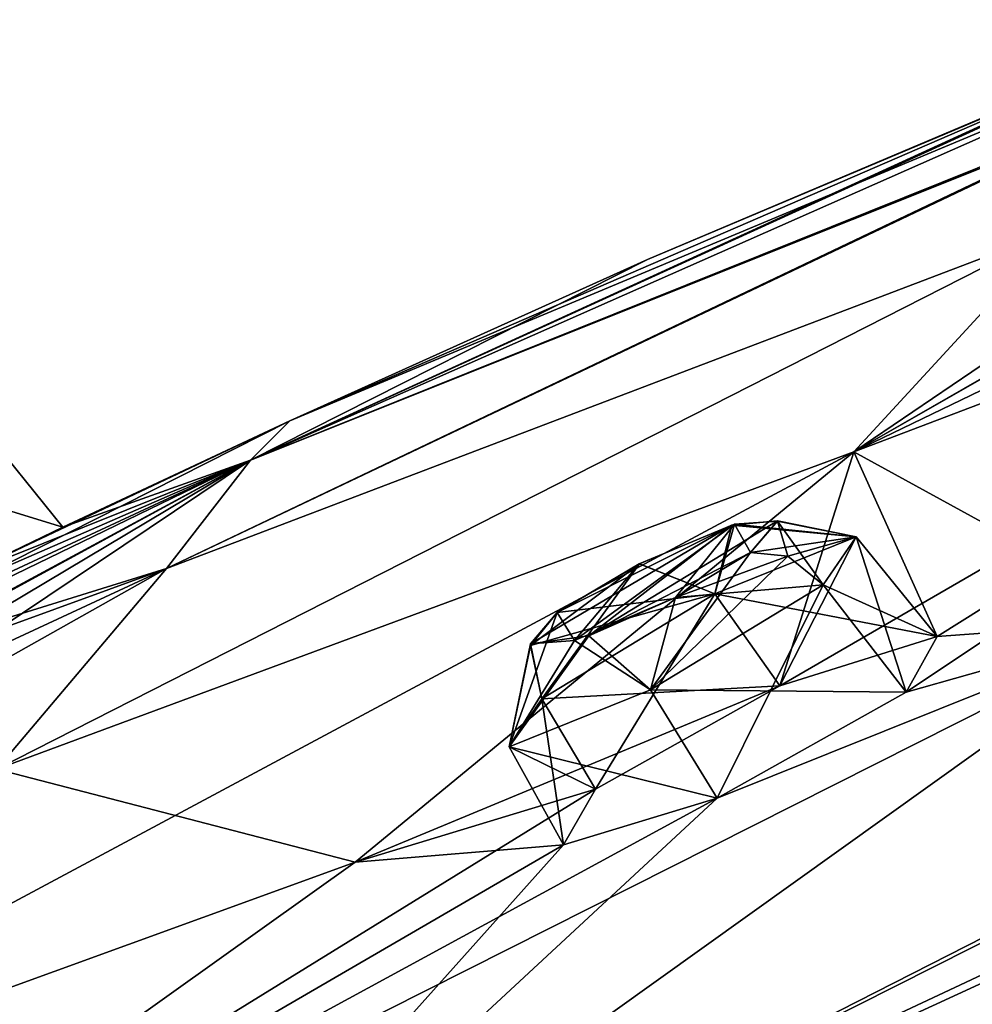
# Model space of a CAD drawing. Units: millimetres. Extents: x -463 to 441, y -60 to 127.
# Drawn here: x 219 to 226, y 99 to 105 of the extents above; entities that cross this region are included whole.
import ezdxf

# ---------------------------------------------------------------- set-up
doc = ezdxf.new("R2010")
doc.units = ezdxf.units.MM
doc.header["$LTSCALE"] = 26.699852
for name, color, linetype in [('132', 7, 'CONTINUOUS'), ('133', 7, 'CONTINUOUS'), ('185', 7, 'CONTINUOUS'), ('189', 7, 'CONTINUOUS'), ('228', 7, 'CONTINUOUS'), ('229', 7, 'CONTINUOUS'), ('312', 7, 'CONTINUOUS'), ('313', 7, 'CONTINUOUS'), ('392', 7, 'CONTINUOUS'), ('393', 7, 'CONTINUOUS'), ('66', 7, 'CONTINUOUS'), ('71', 7, 'CONTINUOUS'), ('89', 7, 'CONTINUOUS'), ('93', 7, 'CONTINUOUS')]:
    doc.layers.add(name, color=color, linetype=linetype)

msp = doc.modelspace()

# ---------------------------------------------------------------- linework, layer by layer
at = {"layer": '132', "linetype": 'Continuous'}
for points in [[(225.1915, 101.695, 7.9232), (224.6706, 100.6777, 6.8153), (224.2294, 101.3057, 6.9199), (225.1915, 101.695, 7.9232)], [(225.7436, 101.0141, 7.8617), (224.6706, 100.6777, 6.8153), (225.1915, 101.695, 7.9232), (225.7436, 101.0141, 7.8617)], [(224.968, 101.3668, 9.2956), (225.7436, 101.0141, 7.8617), (225.1915, 101.695, 7.9232), (224.968, 101.3668, 9.2956)], [(225.534, 100.6347, 9.307), (225.7436, 101.0141, 7.8617), (224.968, 101.3668, 9.2956), (225.534, 100.6347, 9.307)], [(224.2294, 101.3057, 6.9199), (223.4147, 99.973, 7.2165), (223.0498, 100.5899, 7.2963), (224.2294, 101.3057, 6.9199)], [(224.6706, 100.6777, 6.8153), (223.4147, 99.973, 7.2165), (224.2294, 101.3057, 6.9199), (224.6706, 100.6777, 6.8153)]]:
    msp.add_3dface(points, dxfattribs=at)
at = {"layer": '133', "linetype": 'Continuous'}
for points in [[(225.534, 100.6347, 9.307), (224.968, 101.3668, 9.2956), (223.7888, 100.6517, 9.6713), (225.534, 100.6347, 9.307)], [(222.8271, 100.2621, 8.6686), (224.2451, 99.9122, 9.6969), (223.7888, 100.6517, 9.6713), (222.8271, 100.2621, 8.6686)], [(224.2451, 99.9122, 9.6969), (225.534, 100.6347, 9.307), (223.7888, 100.6517, 9.6713), (224.2451, 99.9122, 9.6969)], [(223.0498, 100.5899, 7.2963), (223.196, 99.5924, 8.6238), (222.8271, 100.2621, 8.6686), (223.0498, 100.5899, 7.2963)], [(223.4147, 99.973, 7.2165), (223.196, 99.5924, 8.6238), (223.0498, 100.5899, 7.2963), (223.4147, 99.973, 7.2165)], [(223.196, 99.5924, 8.6238), (224.2451, 99.9122, 9.6969), (222.8271, 100.2621, 8.6686), (223.196, 99.5924, 8.6238)]]:
    msp.add_3dface(points, dxfattribs=at)
at = {"layer": '185', "linetype": 'Continuous'}
msp.add_3dface([(219.7816, 101.7614, -29.5), (219.0845, 101.4243, -30.8087), (219.205, 102.4735, -29.5), (219.7816, 101.7614, -29.5)], dxfattribs=at)
at = {"layer": '189', "linetype": 'Continuous'}
for points in [[(223.2711, 100.9869, -68.0258), (224.3619, 101.78, -66.7361), (223.9604, 101.2796, -68.3014), (223.2711, 100.9869, -68.0258)], [(224.3619, 101.78, -66.7361), (223.2711, 100.9869, -68.0258), (223.7128, 101.5102, -66.4522), (224.3619, 101.78, -66.7361)], [(224.3619, 101.78, -66.7361), (224.4716, 101.5882, -68.0277), (223.9604, 101.2796, -68.3014), (224.3619, 101.78, -66.7361)], [(224.6559, 101.8024, -67.3883), (224.4716, 101.5882, -68.0277), (224.3619, 101.78, -66.7361), (224.6559, 101.8024, -67.3883)], [(223.7128, 101.5102, -66.4522), (223.2711, 100.9869, -68.0258), (223.154, 101.1779, -66.7289), (223.7128, 101.5102, -66.4522)], [(223.154, 101.1779, -66.7289), (223.2711, 100.9869, -68.0258), (222.9708, 100.9635, -67.3665), (223.154, 101.1779, -66.7289)]]:
    msp.add_3dface(points, dxfattribs=at)
at = {"layer": '228', "linetype": 'Continuous'}
for points in [[(224.2294, 101.3057, -65.9199), (225.7436, 101.0141, -66.8617), (225.1915, 101.695, -66.9232), (224.2294, 101.3057, -65.9199)], [(225.1915, 101.695, -66.9232), (225.534, 100.6347, -68.307), (224.968, 101.3668, -68.2956), (225.1915, 101.695, -66.9232)], [(225.7436, 101.0141, -66.8617), (225.534, 100.6347, -68.307), (225.1915, 101.695, -66.9232), (225.7436, 101.0141, -66.8617)], [(223.0498, 100.5899, -66.2963), (224.6706, 100.6777, -65.8153), (224.2294, 101.3057, -65.9199), (223.0498, 100.5899, -66.2963)], [(224.6706, 100.6777, -65.8153), (225.7436, 101.0141, -66.8617), (224.2294, 101.3057, -65.9199), (224.6706, 100.6777, -65.8153)], [(223.4147, 99.973, -66.2165), (224.6706, 100.6777, -65.8153), (223.0498, 100.5899, -66.2963), (223.4147, 99.973, -66.2165)]]:
    msp.add_3dface(points, dxfattribs=at)
at = {"layer": '229', "linetype": 'Continuous'}
for points in [[(224.968, 101.3668, -68.2956), (224.2451, 99.9122, -68.6969), (223.7888, 100.6517, -68.6713), (224.968, 101.3668, -68.2956)], [(225.534, 100.6347, -68.307), (224.2451, 99.9122, -68.6969), (224.968, 101.3668, -68.2956), (225.534, 100.6347, -68.307)], [(223.7888, 100.6517, -68.6713), (224.2451, 99.9122, -68.6969), (222.8271, 100.2621, -67.6686), (223.7888, 100.6517, -68.6713)], [(223.4147, 99.973, -66.2165), (223.0498, 100.5899, -66.2963), (222.8271, 100.2621, -67.6686), (223.4147, 99.973, -66.2165)], [(223.196, 99.5924, -67.6238), (223.4147, 99.973, -66.2165), (222.8271, 100.2621, -67.6686), (223.196, 99.5924, -67.6238)], [(224.2451, 99.9122, -68.6969), (223.196, 99.5924, -67.6238), (222.8271, 100.2621, -67.6686), (224.2451, 99.9122, -68.6969)]]:
    msp.add_3dface(points, dxfattribs=at)
at = {"layer": '312', "linetype": 'Continuous'}
for points in [[(224.4716, 101.5882, 9.0277), (223.9605, 101.2796, 9.3013), (224.7272, 101.5624, 9.218), (224.4716, 101.5882, 9.0277)], [(223.9605, 101.2796, 9.3013), (224.968, 101.3668, 9.2956), (224.7272, 101.5624, 9.218), (223.9605, 101.2796, 9.3013)], [(224.968, 101.3668, 9.2956), (223.9605, 101.2796, 9.3013), (223.7888, 100.6517, 9.6713), (224.968, 101.3668, 9.2956)], [(223.9605, 101.2796, 9.3013), (223.3682, 101.0187, 9.1132), (223.7888, 100.6517, 9.6713), (223.9605, 101.2796, 9.3013)], [(222.9707, 100.9638, 8.3651), (223.154, 101.1779, 7.7289), (222.8271, 100.2621, 8.6686), (222.9707, 100.9638, 8.3651)], [(222.8271, 100.2621, 8.6686), (223.154, 101.1779, 7.7289), (222.9704, 100.9542, 7.4488), (222.8271, 100.2621, 8.6686)], [(223.3682, 101.0187, 9.1132), (222.9707, 100.9638, 8.3651), (222.8271, 100.2621, 8.6686), (223.3682, 101.0187, 9.1132)], [(223.3682, 101.0187, 9.1132), (222.8271, 100.2621, 8.6686), (223.7888, 100.6517, 9.6713), (223.3682, 101.0187, 9.1132)], [(223.0498, 100.5899, 7.2963), (222.8271, 100.2621, 8.6686), (222.9704, 100.9542, 7.4488), (223.0498, 100.5899, 7.2963)]]:
    msp.add_3dface(points, dxfattribs=at)
at = {"layer": '313', "linetype": 'Continuous'}
for points in [[(223.7141, 101.5108, 7.4522), (224.3447, 101.7747, 7.7187), (224.2294, 101.3057, 6.9199), (223.7141, 101.5108, 7.4522)], [(224.3447, 101.7747, 7.7187), (225.1915, 101.695, 7.9232), (224.2294, 101.3057, 6.9199), (224.3447, 101.7747, 7.7187)], [(224.3447, 101.7747, 7.7187), (224.6558, 101.8026, 8.387), (225.1915, 101.695, 7.9232), (224.3447, 101.7747, 7.7187)], [(224.6558, 101.8026, 8.387), (224.4716, 101.5882, 9.0277), (225.1915, 101.695, 7.9232), (224.6558, 101.8026, 8.387)], [(225.1915, 101.695, 7.9232), (224.4716, 101.5882, 9.0277), (224.7272, 101.5624, 9.218), (225.1915, 101.695, 7.9232)], [(224.968, 101.3668, 9.2956), (225.1915, 101.695, 7.9232), (224.7272, 101.5624, 9.218), (224.968, 101.3668, 9.2956)], [(223.154, 101.1779, 7.7289), (223.7141, 101.5108, 7.4522), (222.9704, 100.9542, 7.4488), (223.154, 101.1779, 7.7289)], [(223.7141, 101.5108, 7.4522), (223.0498, 100.5899, 7.2963), (222.9704, 100.9542, 7.4488), (223.7141, 101.5108, 7.4522)], [(223.7141, 101.5108, 7.4522), (224.2294, 101.3057, 6.9199), (223.0498, 100.5899, 7.2963), (223.7141, 101.5108, 7.4522)]]:
    msp.add_3dface(points, dxfattribs=at)
at = {"layer": '392', "linetype": 'Continuous'}
for points in [[(223.9604, 101.2796, -68.3014), (224.4716, 101.5882, -68.0277), (223.7888, 100.6517, -68.6713), (223.9604, 101.2796, -68.3014)], [(223.7888, 100.6517, -68.6713), (224.4716, 101.5882, -68.0277), (224.7272, 101.5624, -68.218), (223.7888, 100.6517, -68.6713)], [(224.968, 101.3668, -68.2956), (223.7888, 100.6517, -68.6713), (224.7272, 101.5624, -68.218), (224.968, 101.3668, -68.2956)], [(223.2711, 100.9869, -68.0258), (223.9604, 101.2796, -68.3014), (223.7888, 100.6517, -68.6713), (223.2711, 100.9869, -68.0258)], [(223.154, 101.1779, -66.7289), (222.9708, 100.9635, -67.3665), (222.9704, 100.9542, -66.4488), (223.154, 101.1779, -66.7289)], [(223.2711, 100.9869, -68.0258), (223.7888, 100.6517, -68.6713), (222.8271, 100.2621, -67.6686), (223.2711, 100.9869, -68.0258)], [(222.9708, 100.9635, -67.3665), (223.2711, 100.9869, -68.0258), (222.8271, 100.2621, -67.6686), (222.9708, 100.9635, -67.3665)], [(223.0498, 100.5899, -66.2963), (222.9708, 100.9635, -67.3665), (222.8271, 100.2621, -67.6686), (223.0498, 100.5899, -66.2963)], [(222.9708, 100.9635, -67.3665), (223.0498, 100.5899, -66.2963), (222.9704, 100.9542, -66.4488), (222.9708, 100.9635, -67.3665)]]:
    msp.add_3dface(points, dxfattribs=at)
at = {"layer": '393', "linetype": 'Continuous'}
for points in [[(224.3619, 101.78, -66.7361), (223.7128, 101.5102, -66.4522), (224.2294, 101.3057, -65.9199), (224.3619, 101.78, -66.7361)], [(224.3619, 101.78, -66.7361), (224.2294, 101.3057, -65.9199), (225.1915, 101.695, -66.9232), (224.3619, 101.78, -66.7361)], [(224.6559, 101.8024, -67.3883), (224.3619, 101.78, -66.7361), (225.1915, 101.695, -66.9232), (224.6559, 101.8024, -67.3883)], [(224.4716, 101.5882, -68.0277), (224.6559, 101.8024, -67.3883), (224.7272, 101.5624, -68.218), (224.4716, 101.5882, -68.0277)], [(224.6559, 101.8024, -67.3883), (225.1915, 101.695, -66.9232), (224.968, 101.3668, -68.2956), (224.6559, 101.8024, -67.3883)], [(224.6559, 101.8024, -67.3883), (224.968, 101.3668, -68.2956), (224.7272, 101.5624, -68.218), (224.6559, 101.8024, -67.3883)], [(223.7128, 101.5102, -66.4522), (223.154, 101.1779, -66.7289), (224.2294, 101.3057, -65.9199), (223.7128, 101.5102, -66.4522)], [(224.2294, 101.3057, -65.9199), (223.154, 101.1779, -66.7289), (222.9704, 100.9542, -66.4488), (224.2294, 101.3057, -65.9199)], [(223.0498, 100.5899, -66.2963), (224.2294, 101.3057, -65.9199), (222.9704, 100.9542, -66.4488), (223.0498, 100.5899, -66.2963)]]:
    msp.add_3dface(points, dxfattribs=at)
at = {"layer": '66', "linetype": 'Continuous'}
for points in [[(227.646, 105.2223, -28.7825), (227.473, 105.1531, -29.5), (221.0628, 102.2169, -21.8998), (227.646, 105.2223, -28.7825)], [(227.6532, 105.1323, -22.8601), (227.646, 105.2223, -28.7825), (221.0628, 102.2169, -21.8998), (227.6532, 105.1323, -22.8601)], [(221.0628, 102.2169, -21.8998), (227.473, 105.1531, -29.5), (223.7699, 103.5855, -29.5), (221.0628, 102.2169, -21.8998)], [(227.2551, 104.7084, -16.8781), (227.6532, 105.1323, -22.8601), (221.0628, 102.2169, -21.8998), (227.2551, 104.7084, -16.8781)], [(231.7195, 104.762, 1.8151), (225.1754, 102.2754, -1.3583), (224.6706, 100.6777, 6.8153), (231.7195, 104.762, 1.8151)], [(225.7436, 101.0141, 7.8617), (231.7195, 104.762, 1.8151), (224.6706, 100.6777, 6.8153), (225.7436, 101.0141, 7.8617)], [(225.1754, 102.2754, -1.3583), (231.7195, 104.762, 1.8151), (227.9767, 103.6267, -1.9346), (225.1754, 102.2754, -1.3583)], [(227.27, 101.127, 11.1301), (231.7195, 104.762, 1.8151), (225.534, 100.6347, 9.307), (227.27, 101.127, 11.1301)], [(225.534, 100.6347, 9.307), (231.7195, 104.762, 1.8151), (225.7436, 101.0141, 7.8617), (225.534, 100.6347, 9.307)], [(220.4893, 101.4776, -14.4041), (227.2551, 104.7084, -16.8781), (221.0628, 102.2169, -21.8998), (220.4893, 101.4776, -14.4041)], [(227.2191, 104.68, -16.6677), (227.2551, 104.7084, -16.8781), (220.4893, 101.4776, -14.4041), (227.2191, 104.68, -16.6677)], [(226.5764, 103.7966, -9.0555), (227.2191, 104.68, -16.6677), (220.4893, 101.4776, -14.4041), (226.5764, 103.7966, -9.0555)], [(225.1754, 102.2754, -1.3583), (226.5764, 103.7966, -9.0555), (219.3305, 100.1104, -6.7862), (225.1754, 102.2754, -1.3583)], [(219.3305, 100.1104, -6.7862), (226.5764, 103.7966, -9.0555), (220.4893, 101.4776, -14.4041), (219.3305, 100.1104, -6.7862)], [(226.5764, 103.7966, -9.0555), (225.1754, 102.2754, -1.3583), (226.7847, 103.3654, -4.1908), (226.5764, 103.7966, -9.0555)], [(221.3303, 102.4859, -29.5), (221.0628, 102.2169, -21.8998), (223.7699, 103.5855, -29.5), (221.3303, 102.4859, -29.5)], [(226.8114, 103.2079, -2.7592), (225.1754, 102.2754, -1.3583), (227.9767, 103.6267, -1.9346), (226.8114, 103.2079, -2.7592)], [(226.7847, 103.3654, -4.1908), (225.1754, 102.2754, -1.3583), (226.8114, 103.2079, -2.7592), (226.7847, 103.3654, -4.1908)], [(221.0628, 102.2169, -21.8998), (221.3303, 102.4859, -29.5), (214.7194, 99.142, -23.3542), (221.0628, 102.2169, -21.8998)], [(214.7194, 99.142, -23.3542), (221.3303, 102.4859, -29.5), (219.0845, 101.4243, -28.1913), (214.7194, 99.142, -23.3542)], [(219.0845, 101.4243, -28.1913), (221.3303, 102.4859, -29.5), (219.7816, 101.7614, -29.5), (219.0845, 101.4243, -28.1913)], [(221.7757, 99.4744, 5.3893), (225.1754, 102.2754, -1.3583), (216.1229, 97.4229, -0.0388), (221.7757, 99.4744, 5.3893)], [(216.1229, 97.4229, -0.0388), (225.1754, 102.2754, -1.3583), (219.3305, 100.1104, -6.7862), (216.1229, 97.4229, -0.0388)], [(225.1754, 102.2754, -1.3583), (221.7757, 99.4744, 5.3893), (224.6706, 100.6777, 6.8153), (225.1754, 102.2754, -1.3583)], [(221.0628, 102.2169, -21.8998), (214.7194, 99.142, -23.3542), (214.2514, 98.5384, -17.2916), (221.0628, 102.2169, -21.8998)], [(221.0628, 102.2169, -21.8998), (214.2514, 98.5384, -17.2916), (217.8285, 100.4568, -18.2075), (221.0628, 102.2169, -21.8998)], [(219.0975, 101.0469, -17.627), (221.0628, 102.2169, -21.8998), (217.8285, 100.4568, -18.2075), (219.0975, 101.0469, -17.627)], [(219.3329, 101.0573, -16.179), (221.0628, 102.2169, -21.8998), (219.0975, 101.0469, -17.627), (219.3329, 101.0573, -16.179)], [(220.4893, 101.4776, -14.4041), (221.0628, 102.2169, -21.8998), (219.3329, 101.0573, -16.179), (220.4893, 101.4776, -14.4041)], [(227.27, 101.127, 11.1301), (219.7632, 95.755, 16.9714), (231.3843, 101.6738, 17.7221), (227.27, 101.127, 11.1301)], [(231.3843, 101.6738, 17.7221), (219.7632, 95.755, 16.9714), (230.1241, 100.9828, 18.054), (231.3843, 101.6738, 17.7221)], [(219.3305, 100.1104, -6.7862), (220.4893, 101.4776, -14.4041), (213.3088, 97.435, -11.1314), (219.3305, 100.1104, -6.7862)], [(213.3088, 97.435, -11.1314), (220.4893, 101.4776, -14.4041), (218.2276, 100.429, -15.2273), (213.3088, 97.435, -11.1314)], [(220.4893, 101.4776, -14.4041), (219.3329, 101.0573, -16.179), (218.2276, 100.429, -15.2273), (220.4893, 101.4776, -14.4041)], [(227.27, 101.127, 11.1301), (216.4233, 95.6564, 10.0139), (219.7632, 95.755, 16.9714), (227.27, 101.127, 11.1301)], [(216.4233, 95.6564, 10.0139), (227.27, 101.127, 11.1301), (224.2451, 99.9122, 9.6969), (216.4233, 95.6564, 10.0139)], [(227.27, 101.127, 11.1301), (225.534, 100.6347, 9.307), (224.2451, 99.9122, 9.6969), (227.27, 101.127, 11.1301)], [(230.1241, 100.9828, 18.054), (219.7632, 95.755, 16.9714), (229.8832, 100.5064, 19.4668), (230.1241, 100.9828, 18.054)], [(224.6706, 100.6777, 6.8153), (221.7757, 99.4744, 5.3893), (223.4147, 99.973, 7.2165), (224.6706, 100.6777, 6.8153)], [(229.8832, 100.5064, 19.4668), (219.7632, 95.755, 16.9714), (230.0509, 100.4933, 19.8341), (229.8832, 100.5064, 19.4668)], [(230.0509, 100.4933, 19.8341), (219.7632, 95.755, 16.9714), (222.6025, 95.2352, 23.6373), (230.0509, 100.4933, 19.8341)], [(222.6632, 95.1227, 24.0417), (230.0509, 100.4933, 19.8341), (222.6025, 95.2352, 23.6373), (222.6632, 95.1227, 24.0417)], [(230.0509, 100.4933, 19.8341), (222.6632, 95.1227, 24.0417), (229.5709, 95.5433, 28.9153), (230.0509, 100.4933, 19.8341)], [(221.7757, 99.4744, 5.3893), (216.4233, 95.6564, 10.0139), (223.4147, 99.973, 7.2165), (221.7757, 99.4744, 5.3893)], [(223.4147, 99.973, 7.2165), (216.4233, 95.6564, 10.0139), (223.196, 99.5924, 8.6238), (223.4147, 99.973, 7.2165)], [(223.196, 99.5924, 8.6238), (216.4233, 95.6564, 10.0139), (224.2451, 99.9122, 9.6969), (223.196, 99.5924, 8.6238)], [(216.4233, 95.6564, 10.0139), (221.7757, 99.4744, 5.3893), (216.1229, 97.4229, -0.0388), (216.4233, 95.6564, 10.0139)]]:
    msp.add_3dface(points, dxfattribs=at)
at = {"layer": '71', "linetype": 'Continuous'}
for points in [[(221.3303, 102.4859, -29.5), (223.7699, 103.5855, -29.5), (227.6452, 105.222, -30.216), (221.3303, 102.4859, -29.5)], [(221.3303, 102.4859, -29.5), (227.6452, 105.222, -30.216), (227.6531, 105.1323, -36.1401), (221.3303, 102.4859, -29.5)], [(223.7699, 103.5855, -29.5), (227.473, 105.1531, -29.5), (227.6452, 105.222, -30.216), (223.7699, 103.5855, -29.5)], [(221.3303, 102.4859, -29.5), (227.6531, 105.1323, -36.1401), (221.0628, 102.2169, -37.1002), (221.3303, 102.4859, -29.5)], [(227.6531, 105.1323, -36.1401), (227.2551, 104.7084, -42.1219), (221.0628, 102.2169, -37.1002), (227.6531, 105.1323, -36.1401)], [(227.27, 101.127, -70.1301), (225.1754, 102.2754, -57.6417), (231.7195, 104.762, -60.8151), (227.27, 101.127, -70.1301)], [(231.7195, 104.762, -60.8151), (225.1754, 102.2754, -57.6417), (226.7957, 103.2045, -56.2095), (231.7195, 104.762, -60.8151)], [(227.2191, 104.68, -42.3323), (226.5764, 103.7966, -49.9445), (220.4893, 101.4776, -44.5959), (227.2191, 104.68, -42.3323)], [(221.0628, 102.2169, -37.1002), (227.2191, 104.68, -42.3323), (220.4893, 101.4776, -44.5959), (221.0628, 102.2169, -37.1002)], [(227.2191, 104.68, -42.3323), (221.0628, 102.2169, -37.1002), (227.2551, 104.7084, -42.1219), (227.2191, 104.68, -42.3323)], [(226.5764, 103.7966, -49.9445), (225.1754, 102.2754, -57.6417), (219.3305, 100.1104, -52.2138), (226.5764, 103.7966, -49.9445)], [(220.4893, 101.4776, -44.5959), (226.5764, 103.7966, -49.9445), (219.3305, 100.1104, -52.2138), (220.4893, 101.4776, -44.5959)], [(225.1754, 102.2754, -57.6417), (226.5764, 103.7966, -49.9445), (226.7847, 103.3654, -54.8092), (225.1754, 102.2754, -57.6417)], [(225.1754, 102.2754, -57.6417), (226.7847, 103.3654, -54.8092), (226.7957, 103.2045, -56.2095), (225.1754, 102.2754, -57.6417)], [(219.7816, 101.7614, -29.5), (221.3303, 102.4859, -29.5), (221.0628, 102.2169, -37.1002), (219.7816, 101.7614, -29.5)], [(225.1754, 102.2754, -57.6417), (221.7757, 99.4744, -64.3893), (219.3305, 100.1104, -52.2138), (225.1754, 102.2754, -57.6417)], [(221.7757, 99.4744, -64.3893), (225.1754, 102.2754, -57.6417), (224.6706, 100.6777, -65.8153), (221.7757, 99.4744, -64.3893)], [(224.6706, 100.6777, -65.8153), (225.1754, 102.2754, -57.6417), (225.7436, 101.0141, -66.8617), (224.6706, 100.6777, -65.8153)], [(225.1754, 102.2754, -57.6417), (227.27, 101.127, -70.1301), (225.7436, 101.0141, -66.8617), (225.1754, 102.2754, -57.6417)], [(214.932, 99.3642, -29.5), (221.0628, 102.2169, -37.1002), (214.7194, 99.142, -35.6458), (214.932, 99.3642, -29.5)], [(214.7194, 99.142, -35.6458), (221.0628, 102.2169, -37.1002), (219.0975, 101.0469, -41.373), (214.7194, 99.142, -35.6458)], [(221.0628, 102.2169, -37.1002), (214.932, 99.3642, -29.5), (217.7185, 100.7609, -30.7886), (221.0628, 102.2169, -37.1002)], [(219.0845, 101.4243, -30.8087), (221.0628, 102.2169, -37.1002), (217.7185, 100.7609, -30.7886), (219.0845, 101.4243, -30.8087)], [(219.7816, 101.7614, -29.5), (221.0628, 102.2169, -37.1002), (219.0845, 101.4243, -30.8087), (219.7816, 101.7614, -29.5)], [(221.0628, 102.2169, -37.1002), (220.4893, 101.4776, -44.5959), (219.0975, 101.0469, -41.373), (221.0628, 102.2169, -37.1002)], [(220.4893, 101.4776, -44.5959), (219.3305, 100.1104, -52.2138), (218.2276, 100.429, -43.7727), (220.4893, 101.4776, -44.5959)], [(219.3329, 101.0573, -42.821), (220.4893, 101.4776, -44.5959), (218.2276, 100.429, -43.7727), (219.3329, 101.0573, -42.821)], [(219.0975, 101.0469, -41.373), (220.4893, 101.4776, -44.5959), (219.3329, 101.0573, -42.821), (219.0975, 101.0469, -41.373)], [(219.7632, 95.755, -75.9714), (227.27, 101.127, -70.1301), (229.8832, 100.5064, -78.4668), (219.7632, 95.755, -75.9714)], [(227.27, 101.127, -70.1301), (219.7632, 95.755, -75.9714), (224.2451, 99.9122, -68.6969), (227.27, 101.127, -70.1301)], [(225.534, 100.6347, -68.307), (227.27, 101.127, -70.1301), (224.2451, 99.9122, -68.6969), (225.534, 100.6347, -68.307)], [(225.7436, 101.0141, -66.8617), (227.27, 101.127, -70.1301), (225.534, 100.6347, -68.307), (225.7436, 101.0141, -66.8617)], [(223.4147, 99.973, -66.2165), (221.7757, 99.4744, -64.3893), (224.6706, 100.6777, -65.8153), (223.4147, 99.973, -66.2165)], [(222.6012, 95.2362, -82.6326), (219.7632, 95.755, -75.9714), (229.8832, 100.5064, -78.4668), (222.6012, 95.2362, -82.6326)], [(222.6633, 95.1225, -83.0422), (222.6012, 95.2362, -82.6326), (229.8832, 100.5064, -78.4668), (222.6633, 95.1225, -83.0422)], [(230.0509, 100.4933, -78.8341), (222.6633, 95.1225, -83.0422), (229.8832, 100.5064, -78.4668), (230.0509, 100.4933, -78.8341)], [(230.0509, 100.4933, -78.8341), (229.5709, 95.5433, -87.9153), (222.6633, 95.1225, -83.0422), (230.0509, 100.4933, -78.8341)], [(219.3305, 100.1104, -52.2138), (221.7757, 99.4744, -64.3893), (216.1229, 97.4229, -58.9612), (219.3305, 100.1104, -52.2138)], [(221.7757, 99.4744, -64.3893), (223.4147, 99.973, -66.2165), (223.196, 99.5924, -67.6238), (221.7757, 99.4744, -64.3893)], [(224.2451, 99.9122, -68.6969), (219.7632, 95.755, -75.9714), (223.196, 99.5924, -67.6238), (224.2451, 99.9122, -68.6969)], [(216.4233, 95.6564, -69.0139), (221.7757, 99.4744, -64.3893), (223.196, 99.5924, -67.6238), (216.4233, 95.6564, -69.0139)], [(219.7632, 95.755, -75.9714), (216.4233, 95.6564, -69.0139), (223.196, 99.5924, -67.6238), (219.7632, 95.755, -75.9714)], [(221.7757, 99.4744, -64.3893), (216.4233, 95.6564, -69.0139), (216.1229, 97.4229, -58.9612), (221.7757, 99.4744, -64.3893)]]:
    msp.add_3dface(points, dxfattribs=at)
at = {"layer": '89', "linetype": 'Continuous'}
for points in [[(218.5752, 102.1301, -28.2634), (219.7816, 101.7614, -29.5), (219.205, 102.4735, -29.5), (218.5752, 102.1301, -28.2634)], [(219.0845, 101.4243, -28.1913), (219.7816, 101.7614, -29.5), (218.5752, 102.1301, -28.2634), (219.0845, 101.4243, -28.1913)]]:
    msp.add_3dface(points, dxfattribs=at)
at = {"layer": '93', "linetype": 'Continuous'}
for points in [[(224.3447, 101.7747, 7.7187), (223.154, 101.1779, 7.7289), (222.9707, 100.9638, 8.3651), (224.3447, 101.7747, 7.7187)], [(223.3682, 101.0187, 9.1132), (224.3447, 101.7747, 7.7187), (222.9707, 100.9638, 8.3651), (223.3682, 101.0187, 9.1132)], [(223.7141, 101.5108, 7.4522), (223.154, 101.1779, 7.7289), (224.3447, 101.7747, 7.7187), (223.7141, 101.5108, 7.4522)], [(224.3447, 101.7747, 7.7187), (223.3682, 101.0187, 9.1132), (224.6558, 101.8026, 8.387), (224.3447, 101.7747, 7.7187)], [(224.6558, 101.8026, 8.387), (223.3682, 101.0187, 9.1132), (224.4716, 101.5882, 9.0277), (224.6558, 101.8026, 8.387)], [(224.4716, 101.5882, 9.0277), (223.3682, 101.0187, 9.1132), (223.9605, 101.2796, 9.3013), (224.4716, 101.5882, 9.0277)]]:
    msp.add_3dface(points, dxfattribs=at)

doc.saveas('drawing.dxf')
